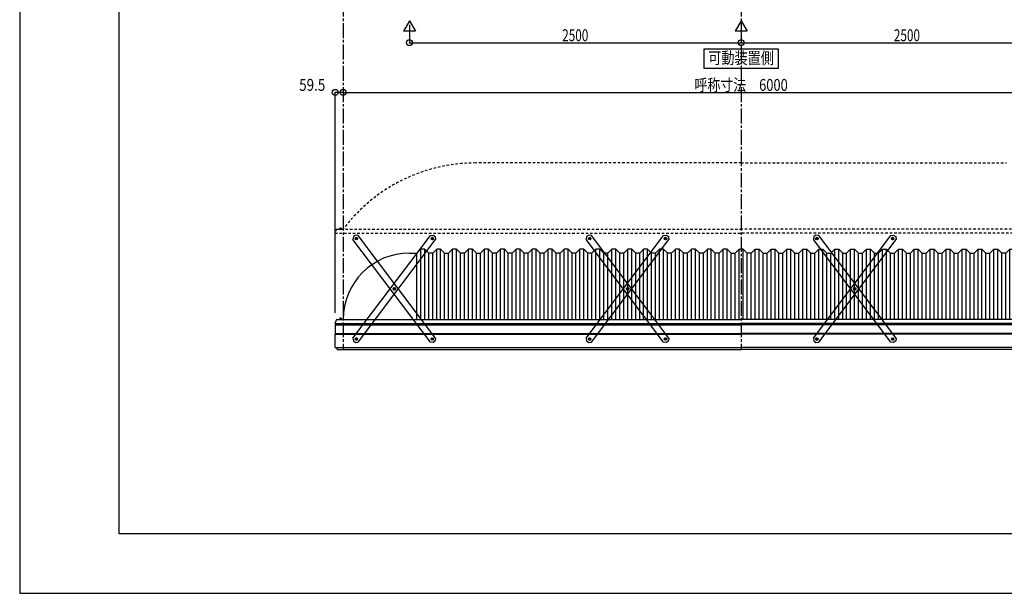
# Model space of a CAD drawing. Extents: x -210 to 210, y -148 to 148.
# Drawn here: x -210 to 37, y -148 to -4 of the extents above; entities that cross this region are included whole.
import ezdxf
from ezdxf.enums import TextEntityAlignment as Align

# ---------------------------------------------------------------- set-up
doc = ezdxf.new("R2010")
doc.units = 0
doc.header["$LTSCALE"] = 10
doc.header["$MEASUREMENT"] = 0
doc.header["$PDMODE"] = 32
doc.header["$PDSIZE"] = 1.5
doc.linetypes.add('DASHDOT', pattern=[0.5375, 0.375, -0.05, 0.0625, -0.05])
doc.linetypes.add('DOT', pattern=[0.1125, 0.0625, -0.05])
for name, color, linetype in [('ボルト／ビス', 64, 'CONTINUOUS'), ('別途部材', 96, 'CONTINUOUS'), ('型材断面', 47, 'CONTINUOUS'), ('寸法', 80, 'CONTINUOUS'), ('文字', 79, 'CONTINUOUS'), ('補助線', 16, 'DOT'), ('通り芯', 15, 'CONTINUOUS')]:
    doc.layers.add(name, color=color, linetype=linetype)
doc.styles.add('TextStyle03', font='MONOTXT', dxfattribs={"height": 1, "bigfont": 'BIGFONT'})

# ---------------------------------------------------------------- blocks, each defined once
blk = doc.blocks.new('*U0')
at = {"layer": '型材断面', "linetype": 'Continuous'}
for p, q in [((-185, -133.5), (-185, 133.5)), ((195, -133.5), (-185, -133.5))]:
    blk.add_line(p, q, dxfattribs=at)
blk = doc.blocks.new('*U11')
at = {"layer": 'ボルト／ビス', "color": 64, "linetype": 'Continuous'}
for p, q in [((-106.595605, -59.382588), (-106.565243, -59.134253)), ((-106.334995, -59.036375), (-106.565243, -59.134253)), ((-106.334995, -59.036375), (-106.13511, -59.186838)), ((-106.13511, -59.186838), (-106.165473, -59.435173)), ((-106.595605, -59.382588), (-106.395717, -59.53305)), ((-106.395717, -59.53305), (-106.165473, -59.435173)), ((-115.857147, -71.6864), (-116.087392, -71.784275)), ((-115.857147, -71.6864), (-115.657262, -71.836863)), ((-116.117755, -72.032612), (-116.087392, -71.784275)), ((-116.117755, -72.032612), (-115.91787, -72.183075)), ((-115.91787, -72.183075), (-115.687623, -72.0852)), ((-115.657262, -71.836863), (-115.687623, -72.0852)), ((-125.639908, -84.682637), (-125.609545, -84.434303)), ((-125.639908, -84.682637), (-125.44002, -84.8331)), ((-125.3793, -84.336425), (-125.609545, -84.434303)), ((-125.44002, -84.8331), (-125.209775, -84.735222)), ((-125.3793, -84.336425), (-125.179413, -84.486888)), ((-125.179413, -84.486888), (-125.209775, -84.735222))]:
    blk.add_line(p, q, dxfattribs=at)
at = {"layer": 'ボルト／ビス', "linetype": 'Continuous'}
for centre, radius in [((-106.365358, -59.284713), 0.301025), ((-106.365358, -59.284713), 0.250185), ((-115.88751, -71.934738), 0.301025), ((-115.88751, -71.934738), 0.250185), ((-125.40966, -84.584763), 0.301025), ((-125.40966, -84.584763), 0.250185)]:
    blk.add_circle(centre, radius, dxfattribs=at)
at = {"layer": 'ボルト／ビス', "color": 64, "linetype": 'Continuous'}
for centre in [(-106.365358, -59.284713), (-115.88751, -71.934738), (-125.40966, -84.584763)]:
    blk.add_circle(centre, 0.216668, dxfattribs=at)
at = {"layer": '型材断面', "linetype": 'Continuous'}
for p, q in [((-126.275918, -84.349913), (-106.830682, -58.517232)), ((-106.830682, -58.517232), (-106.130508, -58.418458)), ((-106.130508, -58.418458), (-105.597875, -58.81939)), ((-105.597875, -58.81939), (-105.499097, -59.519565)), ((-124.944335, -85.352245), (-105.499097, -59.519565)), ((-126.275918, -84.349913), (-126.17714, -85.050087)), ((-126.17714, -85.050087), (-125.644507, -85.45102)), ((-125.644507, -85.45102), (-124.944335, -85.352245))]:
    blk.add_line(p, q, dxfattribs=at)
at = {"layer": '補助線', "color": 64, "linetype": 'ByBlock'}
for p, q in [((-106.431938, -59.234595), (-106.298777, -59.33483)), ((-106.415475, -59.351293), (-106.315243, -59.218135)), ((-115.95409, -71.88462), (-115.82093, -71.984853)), ((-115.837392, -71.86816), (-115.937627, -72.001315)), ((-125.47624, -84.534645), (-125.34308, -84.63488)), ((-125.359543, -84.518182), (-125.459778, -84.651343))]:
    blk.add_line(p, q, dxfattribs=at)
blk = doc.blocks.new('*U12')
at = {"layer": 'ボルト／ビス', "color": 64, "linetype": 'Continuous'}
for p, q in [((-125.440025, -59.036375), (-125.63991, -59.186838)), ((-125.63991, -59.186838), (-125.609548, -59.435173)), ((-125.440025, -59.036375), (-125.209778, -59.134253)), ((-125.179415, -59.382588), (-125.209778, -59.134253)), ((-125.379302, -59.53305), (-125.609548, -59.435173)), ((-125.179415, -59.382588), (-125.379302, -59.53305)), ((-115.917872, -71.6864), (-116.117757, -71.836863)), ((-115.917872, -71.6864), (-115.687627, -71.784275)), ((-116.117757, -71.836863), (-116.087398, -72.0852)), ((-115.85715, -72.183075), (-116.087398, -72.0852)), ((-115.657265, -72.032612), (-115.85715, -72.183075)), ((-115.657265, -72.032612), (-115.687627, -71.784275)), ((-106.39572, -84.336425), (-106.595608, -84.486888)), ((-106.595608, -84.486888), (-106.565245, -84.735222)), ((-106.335, -84.8331), (-106.565245, -84.735222)), ((-106.39572, -84.336425), (-106.165475, -84.434303)), ((-106.135113, -84.682637), (-106.335, -84.8331)), ((-106.135113, -84.682637), (-106.165475, -84.434303))]:
    blk.add_line(p, q, dxfattribs=at)
at = {"layer": 'ボルト／ビス', "linetype": 'Continuous'}
for centre, radius in [((-125.409663, -59.284713), 0.301025), ((-125.409663, -59.284713), 0.250185), ((-115.88751, -71.934738), 0.301025), ((-115.88751, -71.934738), 0.250185), ((-106.36536, -84.584763), 0.301025), ((-106.36536, -84.584763), 0.250185)]:
    blk.add_circle(centre, radius, dxfattribs=at)
at = {"layer": 'ボルト／ビス', "color": 64, "linetype": 'Continuous'}
for centre in [(-125.409663, -59.284713), (-115.88751, -71.934738), (-106.36536, -84.584763)]:
    blk.add_circle(centre, 0.216668, dxfattribs=at)
at = {"layer": '型材断面', "linetype": 'Continuous'}
for p, q in [((-126.177145, -58.81939), (-126.275922, -59.519565)), ((-125.644513, -58.418458), (-126.177145, -58.81939)), ((-124.944337, -58.517232), (-125.644513, -58.418458)), ((-105.499103, -84.349913), (-124.944337, -58.517232)), ((-106.830685, -85.352245), (-126.275922, -59.519565)), ((-106.130512, -85.45102), (-106.830685, -85.352245)), ((-105.59788, -85.050087), (-106.130512, -85.45102)), ((-105.499103, -84.349913), (-105.59788, -85.050087))]:
    blk.add_line(p, q, dxfattribs=at)
at = {"layer": '補助線', "color": 64, "linetype": 'ByBlock'}
for p, q in [((-125.343083, -59.234595), (-125.476242, -59.33483)), ((-125.359545, -59.351293), (-125.459778, -59.218135)), ((-115.82093, -71.88462), (-115.95409, -71.984853)), ((-115.937627, -71.86816), (-115.837392, -72.001315)), ((-106.29878, -84.534645), (-106.43194, -84.63488)), ((-106.415477, -84.518182), (-106.315243, -84.651343))]:
    blk.add_line(p, q, dxfattribs=at)
blk = doc.blocks.new('*U15')
at = {"layer": 'ボルト／ビス', "color": 64, "linetype": 'Continuous'}
for p, q in [((-9.760672, -59.036375), (-9.960557, -59.186838)), ((-9.960557, -59.186838), (-9.930195, -59.435173)), ((-9.760672, -59.036375), (-9.530425, -59.134253)), ((-9.500062, -59.382588), (-9.530425, -59.134253)), ((-9.69995, -59.53305), (-9.930195, -59.435173)), ((-9.500062, -59.382588), (-9.69995, -59.53305)), ((-0.23852, -71.6864), (-0.438405, -71.836863)), ((-0.23852, -71.6864), (-0.008275, -71.784275)), ((-0.438405, -71.836863), (-0.408045, -72.0852)), ((-0.177797, -72.183075), (-0.408045, -72.0852)), ((0.022088, -72.032612), (-0.177797, -72.183075)), ((0.022088, -72.032612), (-0.008275, -71.784275)), ((9.283633, -84.336425), (9.083745, -84.486888)), ((9.083745, -84.486888), (9.114107, -84.735222)), ((9.344353, -84.8331), (9.114107, -84.735222)), ((9.283633, -84.336425), (9.513877, -84.434303)), ((9.54424, -84.682637), (9.344353, -84.8331)), ((9.54424, -84.682637), (9.513877, -84.434303))]:
    blk.add_line(p, q, dxfattribs=at)
at = {"layer": 'ボルト／ビス', "linetype": 'Continuous'}
for centre, radius in [((-9.73031, -59.284713), 0.301025), ((-9.73031, -59.284713), 0.250185), ((-0.208158, -71.934738), 0.301025), ((-0.208158, -71.934738), 0.250185), ((9.313992, -84.584763), 0.301025), ((9.313992, -84.584763), 0.250185)]:
    blk.add_circle(centre, radius, dxfattribs=at)
at = {"layer": 'ボルト／ビス', "color": 64, "linetype": 'Continuous'}
for centre in [(-9.73031, -59.284713), (-0.208158, -71.934738), (9.313992, -84.584763)]:
    blk.add_circle(centre, 0.216668, dxfattribs=at)
at = {"layer": '型材断面', "linetype": 'Continuous'}
for p, q in [((-10.497793, -58.81939), (-10.59657, -59.519565)), ((-9.96516, -58.418458), (-10.497793, -58.81939)), ((-9.264985, -58.517232), (-9.96516, -58.418458)), ((10.18025, -84.349913), (-9.264985, -58.517232)), ((8.848668, -85.352245), (-10.59657, -59.519565)), ((9.54884, -85.45102), (8.848668, -85.352245)), ((10.081473, -85.050087), (9.54884, -85.45102)), ((10.18025, -84.349913), (10.081473, -85.050087))]:
    blk.add_line(p, q, dxfattribs=at)
at = {"layer": '補助線', "color": 64, "linetype": 'ByBlock'}
for p, q in [((-9.66373, -59.234595), (-9.79689, -59.33483)), ((-9.680192, -59.351293), (-9.780425, -59.218135)), ((-0.141578, -71.88462), (-0.274737, -71.984853)), ((-0.258275, -71.86816), (-0.15804, -72.001315)), ((9.380573, -84.534645), (9.247413, -84.63488)), ((9.263875, -84.518182), (9.36411, -84.651343))]:
    blk.add_line(p, q, dxfattribs=at)
blk = doc.blocks.new('*U16')
at = {"layer": 'ボルト／ビス', "color": 64, "linetype": 'Continuous'}
for p, q in [((9.083748, -59.382588), (9.11411, -59.134253)), ((9.344357, -59.036375), (9.11411, -59.134253)), ((9.344357, -59.036375), (9.544242, -59.186838)), ((9.544242, -59.186838), (9.51388, -59.435173)), ((9.083748, -59.382588), (9.283635, -59.53305)), ((9.283635, -59.53305), (9.51388, -59.435173)), ((-0.177795, -71.6864), (-0.40804, -71.784275)), ((-0.177795, -71.6864), (0.02209, -71.836863)), ((-0.438403, -72.032612), (-0.40804, -71.784275)), ((-0.438403, -72.032612), (-0.238518, -72.183075)), ((-0.238518, -72.183075), (-0.00827, -72.0852)), ((0.02209, -71.836863), (-0.00827, -72.0852)), ((-9.960555, -84.682637), (-9.930192, -84.434303)), ((-9.960555, -84.682637), (-9.760668, -84.8331)), ((-9.699947, -84.336425), (-9.930192, -84.434303)), ((-9.760668, -84.8331), (-9.530422, -84.735222)), ((-9.699947, -84.336425), (-9.50006, -84.486888)), ((-9.50006, -84.486888), (-9.530422, -84.735222))]:
    blk.add_line(p, q, dxfattribs=at)
at = {"layer": 'ボルト／ビス', "linetype": 'Continuous'}
for centre, radius in [((9.313995, -59.284713), 0.301025), ((9.313995, -59.284713), 0.250185), ((-0.208158, -71.934738), 0.301025), ((-0.208158, -71.934738), 0.250185), ((-9.730307, -84.584763), 0.301025), ((-9.730307, -84.584763), 0.250185)]:
    blk.add_circle(centre, radius, dxfattribs=at)
at = {"layer": 'ボルト／ビス', "color": 64, "linetype": 'Continuous'}
for centre in [(9.313995, -59.284713), (-0.208158, -71.934738), (-9.730307, -84.584763)]:
    blk.add_circle(centre, 0.216668, dxfattribs=at)
at = {"layer": '型材断面', "linetype": 'Continuous'}
for p, q in [((-10.596565, -84.349913), (8.84867, -58.517232)), ((8.84867, -58.517232), (9.548845, -58.418458)), ((9.548845, -58.418458), (10.081478, -58.81939)), ((10.081478, -58.81939), (10.180255, -59.519565)), ((-9.264983, -85.352245), (10.180255, -59.519565)), ((-10.596565, -84.349913), (-10.497787, -85.050087)), ((-10.497787, -85.050087), (-9.965155, -85.45102)), ((-9.965155, -85.45102), (-9.264983, -85.352245))]:
    blk.add_line(p, q, dxfattribs=at)
at = {"layer": '補助線', "color": 64, "linetype": 'ByBlock'}
for p, q in [((9.247415, -59.234595), (9.380575, -59.33483)), ((9.263877, -59.351293), (9.36411, -59.218135)), ((-0.274737, -71.88462), (-0.141578, -71.984853)), ((-0.15804, -71.86816), (-0.258275, -72.001315)), ((-9.796887, -84.534645), (-9.663728, -84.63488)), ((-9.68019, -84.518182), (-9.780425, -84.651343))]:
    blk.add_line(p, q, dxfattribs=at)
blk = doc.blocks.new('*U17')
at = {"layer": 'ボルト／ビス', "color": 64, "linetype": 'Continuous'}
for p, q in [((-47.985923, -59.382588), (-47.95556, -59.134253)), ((-47.725313, -59.036375), (-47.95556, -59.134253)), ((-47.725313, -59.036375), (-47.525428, -59.186838)), ((-47.525428, -59.186838), (-47.55579, -59.435173)), ((-47.985923, -59.382588), (-47.786035, -59.53305)), ((-47.786035, -59.53305), (-47.55579, -59.435173)), ((-57.247465, -71.6864), (-57.47771, -71.784275)), ((-57.247465, -71.6864), (-57.04758, -71.836863)), ((-57.508072, -72.032612), (-57.47771, -71.784275)), ((-57.508072, -72.032612), (-57.308187, -72.183075)), ((-57.308187, -72.183075), (-57.07794, -72.0852)), ((-57.04758, -71.836863), (-57.07794, -72.0852)), ((-67.030225, -84.682637), (-66.999863, -84.434303)), ((-67.030225, -84.682637), (-66.830338, -84.8331)), ((-66.769618, -84.336425), (-66.999863, -84.434303)), ((-66.830338, -84.8331), (-66.600093, -84.735222)), ((-66.769618, -84.336425), (-66.56973, -84.486888)), ((-66.56973, -84.486888), (-66.600093, -84.735222))]:
    blk.add_line(p, q, dxfattribs=at)
at = {"layer": 'ボルト／ビス', "linetype": 'Continuous'}
for centre, radius in [((-47.755675, -59.284713), 0.301025), ((-47.755675, -59.284713), 0.250185), ((-57.277827, -71.934738), 0.301025), ((-57.277827, -71.934738), 0.250185), ((-66.799978, -84.584763), 0.301025), ((-66.799978, -84.584763), 0.250185)]:
    blk.add_circle(centre, radius, dxfattribs=at)
at = {"layer": 'ボルト／ビス', "color": 64, "linetype": 'Continuous'}
for centre in [(-47.755675, -59.284713), (-57.277827, -71.934738), (-66.799978, -84.584763)]:
    blk.add_circle(centre, 0.216668, dxfattribs=at)
at = {"layer": '型材断面', "linetype": 'Continuous'}
for p, q in [((-67.666235, -84.349913), (-48.221, -58.517232)), ((-48.221, -58.517232), (-47.520825, -58.418458)), ((-47.520825, -58.418458), (-46.988192, -58.81939)), ((-46.988192, -58.81939), (-46.889415, -59.519565)), ((-66.334652, -85.352245), (-46.889415, -59.519565)), ((-67.666235, -84.349913), (-67.567458, -85.050087)), ((-67.567458, -85.050087), (-67.034825, -85.45102)), ((-67.034825, -85.45102), (-66.334652, -85.352245))]:
    blk.add_line(p, q, dxfattribs=at)
at = {"layer": '補助線', "color": 64, "linetype": 'ByBlock'}
for p, q in [((-47.822255, -59.234595), (-47.689095, -59.33483)), ((-47.805793, -59.351293), (-47.70556, -59.218135)), ((-57.344408, -71.88462), (-57.211247, -71.984853)), ((-57.22771, -71.86816), (-57.327945, -72.001315)), ((-66.866557, -84.534645), (-66.733397, -84.63488)), ((-66.74986, -84.518182), (-66.850095, -84.651343))]:
    blk.add_line(p, q, dxfattribs=at)
blk = doc.blocks.new('*U18')
at = {"layer": 'ボルト／ビス', "color": 64, "linetype": 'Continuous'}
for p, q in [((-66.830343, -59.036375), (-67.030227, -59.186838)), ((-67.030227, -59.186838), (-66.999865, -59.435173)), ((-66.830343, -59.036375), (-66.600095, -59.134253)), ((-66.569733, -59.382588), (-66.600095, -59.134253)), ((-66.76962, -59.53305), (-66.999865, -59.435173)), ((-66.569733, -59.382588), (-66.76962, -59.53305)), ((-57.30819, -71.6864), (-57.508075, -71.836863)), ((-57.30819, -71.6864), (-57.077945, -71.784275)), ((-57.508075, -71.836863), (-57.477715, -72.0852)), ((-57.247468, -72.183075), (-57.477715, -72.0852)), ((-57.047583, -72.032612), (-57.247468, -72.183075)), ((-57.047583, -72.032612), (-57.077945, -71.784275)), ((-47.786038, -84.336425), (-47.985925, -84.486888)), ((-47.985925, -84.486888), (-47.955562, -84.735222)), ((-47.725317, -84.8331), (-47.955562, -84.735222)), ((-47.786038, -84.336425), (-47.555793, -84.434303)), ((-47.52543, -84.682637), (-47.725317, -84.8331)), ((-47.52543, -84.682637), (-47.555793, -84.434303))]:
    blk.add_line(p, q, dxfattribs=at)
at = {"layer": 'ボルト／ビス', "linetype": 'Continuous'}
for centre, radius in [((-66.79998, -59.284713), 0.301025), ((-66.79998, -59.284713), 0.250185), ((-57.277827, -71.934738), 0.301025), ((-57.277827, -71.934738), 0.250185), ((-47.755678, -84.584763), 0.301025), ((-47.755678, -84.584763), 0.250185)]:
    blk.add_circle(centre, radius, dxfattribs=at)
at = {"layer": 'ボルト／ビス', "color": 64, "linetype": 'Continuous'}
for centre in [(-66.79998, -59.284713), (-57.277827, -71.934738), (-47.755678, -84.584763)]:
    blk.add_circle(centre, 0.216668, dxfattribs=at)
at = {"layer": '型材断面', "linetype": 'Continuous'}
for p, q in [((-67.567462, -58.81939), (-67.66624, -59.519565)), ((-67.03483, -58.418458), (-67.567462, -58.81939)), ((-66.334655, -58.517232), (-67.03483, -58.418458)), ((-46.88942, -84.349913), (-66.334655, -58.517232)), ((-48.221003, -85.352245), (-67.66624, -59.519565)), ((-47.52083, -85.45102), (-48.221003, -85.352245)), ((-46.988198, -85.050087), (-47.52083, -85.45102)), ((-46.88942, -84.349913), (-46.988198, -85.050087))]:
    blk.add_line(p, q, dxfattribs=at)
at = {"layer": '補助線', "color": 64, "linetype": 'ByBlock'}
for p, q in [((-66.7334, -59.234595), (-66.86656, -59.33483)), ((-66.749863, -59.351293), (-66.850095, -59.218135)), ((-57.211247, -71.88462), (-57.344408, -71.984853)), ((-57.327945, -71.86816), (-57.22771, -72.001315)), ((-47.689098, -84.534645), (-47.822257, -84.63488)), ((-47.805795, -84.518182), (-47.70556, -84.651343))]:
    blk.add_line(p, q, dxfattribs=at)
blk = doc.blocks.new('*U1')
at = {"layer": '寸法', "color": 0, "linetype": 'ByBlock'}
for p, q in [((-128.742993, -22.207025), (-128.742993, -22.536362)), ((71.257007, -22.207025), (71.257007, -22.536362)), ((-128.742993, -22.536362), (71.257007, -22.536362))]:
    blk.add_line(p, q, dxfattribs=at)
at = {"layer": '寸法', "color": 0}
for p in [(-128.742993, -22.536362), (71.257007, -22.536362)]:
    blk.add_point(p, dxfattribs=at)
at = {"layer": '寸法', "color": 0, "linetype": 'Continuous', "style": 'TextStyle03'}
blk.add_text('呼称寸法\u30006000', height=3, dxfattribs=at).set_placement((-40.46875, -22.175), (-17.03125, -22.175), align=Align.FIT)
blk = doc.blocks.new('*U6')
at = {"layer": '寸法', "color": 0, "linetype": 'ByBlock'}
for p, q in [((-112.076325, -5.54017), (-112.076325, -10.042652)), ((-28.742993, -5.54017), (-28.742993, -10.042652)), ((-112.076325, -10.042652), (-28.742993, -10.042652))]:
    blk.add_line(p, q, dxfattribs=at)
at = {"layer": '寸法', "color": 0}
for p in [(-112.076325, -10.042652), (-28.742993, -10.042652)]:
    blk.add_point(p, dxfattribs=at)
at = {"layer": '寸法', "color": 0, "linetype": 'Continuous', "style": 'TextStyle03'}
blk.add_text('2500', height=3, dxfattribs=at).set_placement((-73.70625, -9.675), (-67.14375, -9.675), align=Align.FIT)
blk = doc.blocks.new('*U7')
at = {"layer": '寸法', "color": 0, "linetype": 'ByBlock'}
for p in [(54.59034, -5.54017), (-28.742993, -10.042652)]:
    blk.add_line(p, (54.59034, -10.042652), dxfattribs=at)
at = {"layer": '寸法', "color": 0}
blk.add_point((54.59034, -10.042652), dxfattribs=at)
at = {"layer": '寸法', "color": 0, "linetype": 'Continuous', "style": 'TextStyle03'}
blk.add_text('2500', height=3, dxfattribs=at).set_placement((9.61875, -9.675), (16.18125, -9.675), align=Align.FIT)
blk = doc.blocks.new('*U25')
at = {"layer": '寸法', "color": 0, "linetype": 'ByBlock'}
for p in [(-130.726325, -78.001383), (-128.742993, -22.536362)]:
    blk.add_line(p, (-130.726325, -22.536362), dxfattribs=at)
at = {"layer": '寸法', "color": 0}
for p in [(-130.726325, -22.536362), (-128.742993, -22.536362)]:
    blk.add_point(p, dxfattribs=at)
at = {"layer": '寸法', "color": 0, "linetype": 'Continuous', "style": 'TextStyle03'}
blk.add_text('59.5', height=3, dxfattribs=at).set_placement((-139.78125, -22.15), (-133.21875, -22.15), align=Align.FIT)
blk = doc.blocks.new('*U10')
at = {"layer": '別途部材', "linetype": 'Continuous'}
for p, q in [((-112.076325, -62.95793), (-110.242993, -62.95793)), ((-109.242993, -61.95793), (-110.242993, -62.95793)), ((-110.242993, -79.624597), (-110.242993, -62.95793)), ((-108.242993, -61.95793), (-109.242993, -61.95793)), ((-109.242993, -79.624597), (-109.242993, -61.95793)), ((-107.242993, -62.95793), (-108.242993, -61.95793)), ((-108.242993, -79.624597), (-108.242993, -61.95793)), ((-107.242993, -79.624597), (-107.242993, -62.95793)), ((-106.242993, -62.95793), (-107.242993, -62.95793)), ((-105.242993, -61.95793), (-106.242993, -62.95793)), ((-106.242993, -79.624597), (-106.242993, -62.95793)), ((-104.242993, -61.95793), (-105.242993, -61.95793)), ((-105.242993, -79.624597), (-105.242993, -61.95793)), ((-103.242993, -62.95793), (-104.242993, -61.95793)), ((-104.242993, -79.624597), (-104.242993, -61.95793)), ((-103.242993, -79.624597), (-103.242993, -62.95793)), ((-103.242993, -62.95793), (-102.242993, -62.95793)), ((-101.242993, -61.95793), (-102.242993, -62.95793)), ((-102.242993, -79.624597), (-102.242993, -62.95793)), ((-100.242993, -61.95793), (-101.242993, -61.95793)), ((-101.242993, -79.624597), (-101.242993, -61.95793)), ((-99.242993, -62.95793), (-100.242993, -61.95793)), ((-100.242993, -79.624597), (-100.242993, -61.95793)), ((-99.242993, -79.624597), (-99.242993, -62.95793)), ((-98.242993, -62.95793), (-99.242993, -62.95793)), ((-97.242993, -61.95793), (-98.242993, -62.95793)), ((-98.242993, -79.624597), (-98.242993, -62.95793)), ((-96.242993, -61.95793), (-97.242993, -61.95793)), ((-97.242993, -79.624597), (-97.242993, -61.95793)), ((-95.242993, -62.95793), (-96.242993, -61.95793)), ((-96.242993, -79.624597), (-96.242993, -61.95793)), ((-95.242993, -79.624597), (-95.242993, -62.95793)), ((-95.242993, -62.95793), (-94.242993, -62.95793)), ((-93.242993, -61.95793), (-94.242993, -62.95793)), ((-94.242993, -79.624597), (-94.242993, -62.95793)), ((-92.242993, -61.95793), (-93.242993, -61.95793)), ((-93.242993, -79.624597), (-93.242993, -61.95793)), ((-91.242993, -62.95793), (-92.242993, -61.95793)), ((-92.242993, -79.624597), (-92.242993, -61.95793)), ((-91.242993, -79.624597), (-91.242993, -62.95793)), ((-90.242993, -62.95793), (-91.242993, -62.95793)), ((-89.242993, -61.95793), (-90.242993, -62.95793)), ((-90.242993, -79.624597), (-90.242993, -62.95793)), ((-88.242993, -61.95793), (-89.242993, -61.95793)), ((-89.242993, -79.624597), (-89.242993, -61.95793)), ((-87.242993, -62.95793), (-88.242993, -61.95793)), ((-88.242993, -79.624597), (-88.242993, -61.95793)), ((-87.242993, -79.624597), (-87.242993, -62.95793)), ((-86.242993, -62.95793), (-87.242993, -62.95793)), ((-85.242993, -61.95793), (-86.242993, -62.95793)), ((-86.242993, -79.624597), (-86.242993, -62.95793)), ((-84.242993, -61.95793), (-85.242993, -61.95793)), ((-85.242993, -79.624597), (-85.242993, -61.95793)), ((-83.242993, -62.95793), (-84.242993, -61.95793)), ((-84.242993, -79.624597), (-84.242993, -61.95793)), ((-83.242993, -79.624597), (-83.242993, -62.95793)), ((-82.242993, -62.95793), (-83.242993, -62.95793)), ((-81.242993, -61.95793), (-82.242993, -62.95793)), ((-82.242993, -79.624597), (-82.242993, -62.95793)), ((-81.242993, -79.624597), (-81.242993, -61.95793)), ((-80.242993, -61.95793), (-81.242993, -61.95793)), ((-80.242993, -79.624597), (-80.242993, -61.95793)), ((-79.242993, -62.95793), (-80.242993, -61.95793)), ((-79.242993, -79.624597), (-79.242993, -62.95793)), ((-78.242993, -62.95793), (-79.242993, -62.95793)), ((-77.242993, -61.95793), (-78.242993, -62.95793)), ((-78.242993, -79.624597), (-78.242993, -62.95793)), ((-76.242993, -61.95793), (-77.242993, -61.95793)), ((-77.242993, -79.624597), (-77.242993, -61.95793)), ((-75.242993, -62.95793), (-76.242993, -61.95793)), ((-76.242993, -79.624597), (-76.242993, -61.95793)), ((-75.242993, -79.624597), (-75.242993, -62.95793)), ((-74.242993, -62.95793), (-75.242993, -62.95793)), ((-73.242993, -61.95793), (-74.242993, -62.95793)), ((-74.242993, -79.624597), (-74.242993, -62.95793)), ((-72.242993, -61.95793), (-73.242993, -61.95793)), ((-73.242993, -79.624597), (-73.242993, -61.95793)), ((-71.242993, -62.95793), (-72.242993, -61.95793)), ((-72.242993, -79.624597), (-72.242993, -61.95793)), ((-71.242993, -79.624597), (-71.242993, -62.95793)), ((-70.242993, -62.95793), (-71.242993, -62.95793)), ((-69.242993, -61.95793), (-70.242993, -62.95793)), ((-70.242993, -79.624597), (-70.242993, -62.95793)), ((-69.242993, -79.624597), (-69.242993, -61.95793)), ((-68.242993, -61.95793), (-69.242993, -61.95793)), ((-68.242993, -79.624597), (-68.242993, -61.95793)), ((-67.242993, -62.95793), (-68.242993, -61.95793)), ((-67.242993, -79.624597), (-67.242993, -62.95793)), ((-66.242993, -62.95793), (-67.242993, -62.95793)), ((-65.242993, -61.95793), (-66.242993, -62.95793)), ((-66.242993, -79.624597), (-66.242993, -62.95793)), ((-64.242993, -61.95793), (-65.242993, -61.95793)), ((-65.242993, -79.624597), (-65.242993, -61.95793)), ((-63.242993, -62.95793), (-64.242993, -61.95793)), ((-64.242993, -79.624597), (-64.242993, -61.95793)), ((-63.242993, -79.624597), (-63.242993, -62.95793)), ((-62.242993, -62.95793), (-63.242993, -62.95793)), ((-61.242993, -61.95793), (-62.242993, -62.95793)), ((-62.242993, -79.624597), (-62.242993, -62.95793)), ((-60.242993, -61.95793), (-61.242993, -61.95793)), ((-61.242993, -79.624597), (-61.242993, -61.95793)), ((-59.242993, -62.95793), (-60.242993, -61.95793)), ((-60.242993, -79.624597), (-60.242993, -61.95793)), ((-59.242993, -79.624597), (-59.242993, -62.95793)), ((-58.242993, -62.95793), (-59.242993, -62.95793)), ((-57.242993, -61.95793), (-58.242993, -62.95793)), ((-58.242993, -79.624597), (-58.242993, -62.95793)), ((-57.242993, -79.624597), (-57.242993, -61.95793)), ((-56.242993, -61.95793), (-57.242993, -61.95793)), ((-56.242993, -79.624597), (-56.242993, -61.95793)), ((-55.242993, -62.95793), (-56.242993, -61.95793)), ((-55.242993, -79.624597), (-55.242993, -62.95793)), ((-54.242993, -62.95793), (-55.242993, -62.95793)), ((-53.242993, -61.95793), (-54.242993, -62.95793)), ((-54.242993, -79.624597), (-54.242993, -62.95793)), ((-52.242993, -61.95793), (-53.242993, -61.95793)), ((-53.242993, -79.624597), (-53.242993, -61.95793)), ((-51.242993, -62.95793), (-52.242993, -61.95793)), ((-52.242993, -79.624597), (-52.242993, -61.95793)), ((-51.242993, -79.624597), (-51.242993, -62.95793)), ((-50.242993, -62.95793), (-51.242993, -62.95793)), ((-49.242993, -61.95793), (-50.242993, -62.95793)), ((-50.242993, -79.624597), (-50.242993, -62.95793)), ((-48.242993, -61.95793), (-49.242993, -61.95793)), ((-49.242993, -79.624597), (-49.242993, -61.95793)), ((-47.242993, -62.95793), (-48.242993, -61.95793)), ((-48.242993, -79.624597), (-48.242993, -61.95793)), ((-47.242993, -79.624597), (-47.242993, -62.95793)), ((-46.242993, -62.95793), (-47.242993, -62.95793)), ((-45.242993, -61.95793), (-46.242993, -62.95793)), ((-46.242993, -79.624597), (-46.242993, -62.95793)), ((-45.242993, -79.624597), (-45.242993, -61.95793)), ((-44.242993, -61.95793), (-45.242993, -61.95793)), ((-44.242993, -79.624597), (-44.242993, -61.95793)), ((-43.242993, -62.95793), (-44.242993, -61.95793)), ((-43.242993, -79.624597), (-43.242993, -62.95793)), ((-42.242993, -62.95793), (-43.242993, -62.95793)), ((-41.242993, -61.95793), (-42.242993, -62.95793)), ((-42.242993, -79.624597), (-42.242993, -62.95793)), ((-40.242993, -61.95793), (-41.242993, -61.95793)), ((-41.242993, -79.624597), (-41.242993, -61.95793)), ((-39.242993, -62.95793), (-40.242993, -61.95793)), ((-40.242993, -79.624597), (-40.242993, -61.95793)), ((-39.242993, -79.624597), (-39.242993, -62.95793)), ((-38.242993, -62.95793), (-39.242993, -62.95793)), ((-37.242993, -61.95793), (-38.242993, -62.95793)), ((-38.242993, -79.624597), (-38.242993, -62.95793)), ((-36.242993, -61.95793), (-37.242993, -61.95793)), ((-37.242993, -79.624597), (-37.242993, -61.95793)), ((-35.242993, -62.95793), (-36.242993, -61.95793)), ((-36.242993, -79.624597), (-36.242993, -61.95793)), ((-35.242993, -79.624597), (-35.242993, -62.95793)), ((-34.242993, -62.95793), (-35.242993, -62.95793)), ((-33.242993, -61.95793), (-34.242993, -62.95793)), ((-34.242993, -79.624597), (-34.242993, -62.95793)), ((-33.242993, -79.624597), (-33.242993, -61.95793)), ((-32.242993, -61.95793), (-33.242993, -61.95793)), ((-32.242993, -79.624597), (-32.242993, -61.95793)), ((-31.242993, -62.95793), (-32.242993, -61.95793)), ((-31.242993, -79.624597), (-31.242993, -62.95793)), ((-31.242993, -62.95793), (-30.242993, -62.95793)), ((-29.242993, -61.95793), (-30.242993, -62.95793)), ((-30.242993, -79.624597), (-30.242993, -62.95793)), ((-29.242993, -79.624597), (-29.242993, -61.95793)), ((-29.242993, -61.95793), (-28.742993, -61.95793)), ((-28.242993, -61.95793), (-28.742993, -61.95793)), ((-28.242993, -79.624597), (-28.242993, -61.95793)), ((-28.242993, -61.95793), (-27.242993, -62.95793)), ((-27.242993, -79.624597), (-27.242993, -62.95793)), ((-26.242993, -62.95793), (-27.242993, -62.95793)), ((-26.242993, -62.95793), (-25.242993, -61.95793)), ((-26.242993, -79.624597), (-26.242993, -62.95793)), ((-25.242993, -79.624597), (-25.242993, -61.95793)), ((-25.242993, -61.95793), (-24.242993, -61.95793)), ((-24.242993, -79.624597), (-24.242993, -61.95793)), ((-24.242993, -61.95793), (-23.242993, -62.95793)), ((-23.242993, -79.624597), (-23.242993, -62.95793)), ((-23.242993, -62.95793), (-22.242993, -62.95793)), ((-22.242993, -62.95793), (-21.242993, -61.95793)), ((-22.242993, -79.624597), (-22.242993, -62.95793)), ((-21.242993, -61.95793), (-20.242993, -61.95793)), ((-21.242993, -79.624597), (-21.242993, -61.95793)), ((-20.242993, -61.95793), (-19.242993, -62.95793)), ((-20.242993, -79.624597), (-20.242993, -61.95793)), ((-19.242993, -79.624597), (-19.242993, -62.95793)), ((-19.242993, -62.95793), (-18.242993, -62.95793)), ((-18.242993, -62.95793), (-17.242993, -61.95793)), ((-18.242993, -79.624597), (-18.242993, -62.95793)), ((-17.242993, -61.95793), (-16.242993, -61.95793)), ((-17.242993, -79.624597), (-17.242993, -61.95793)), ((-16.242993, -61.95793), (-15.242993, -62.95793)), ((-16.242993, -79.624597), (-16.242993, -61.95793)), ((-15.242993, -79.624597), (-15.242993, -62.95793)), ((-15.242993, -62.95793), (-14.242993, -62.95793)), ((-14.242993, -62.95793), (-13.242993, -61.95793)), ((-14.242993, -79.624597), (-14.242993, -62.95793)), ((-13.242993, -79.624597), (-13.242993, -61.95793)), ((-13.242993, -61.95793), (-12.242993, -61.95793)), ((-12.242993, -79.624597), (-12.242993, -61.95793)), ((-12.242993, -61.95793), (-11.242993, -62.95793)), ((-11.242993, -79.624597), (-11.242993, -62.95793)), ((-11.242993, -62.95793), (-10.242993, -62.95793)), ((-10.242993, -62.95793), (-9.242993, -61.95793)), ((-10.242993, -79.624597), (-10.242993, -62.95793)), ((-9.242993, -61.95793), (-8.242993, -61.95793)), ((-9.242993, -79.624597), (-9.242993, -61.95793)), ((-8.242993, -61.95793), (-7.242993, -62.95793)), ((-8.242993, -79.624597), (-8.242993, -61.95793)), ((-7.242993, -79.624597), (-7.242993, -62.95793)), ((-7.242993, -62.95793), (-6.242993, -62.95793)), ((-6.242993, -62.95793), (-5.242993, -61.95793)), ((-6.242993, -79.624597), (-6.242993, -62.95793)), ((-5.242993, -61.95793), (-4.242993, -61.95793)), ((-5.242993, -79.624597), (-5.242993, -61.95793)), ((-4.242993, -61.95793), (-3.242993, -62.95793)), ((-4.242993, -79.624597), (-4.242993, -61.95793)), ((-3.242993, -79.624597), (-3.242993, -62.95793)), ((-3.242993, -62.95793), (-2.242993, -62.95793)), ((-2.242993, -62.95793), (-1.242993, -61.95793)), ((-2.242993, -79.624597), (-2.242993, -62.95793)), ((-1.242993, -79.624597), (-1.242993, -61.95793)), ((-1.242993, -61.95793), (-0.242993, -61.95793)), ((-0.242993, -79.624597), (-0.242993, -61.95793)), ((-0.242993, -61.95793), (0.757007, -62.95793)), ((0.757007, -79.624597), (0.757007, -62.95793)), ((0.757007, -62.95793), (1.757007, -62.95793)), ((1.757007, -62.95793), (2.757007, -61.95793)), ((1.757007, -79.624597), (1.757007, -62.95793)), ((2.757007, -61.95793), (3.757007, -61.95793)), ((2.757007, -79.624597), (2.757007, -61.95793)), ((3.757007, -61.95793), (4.757007, -62.95793)), ((3.757007, -79.624597), (3.757007, -61.95793)), ((4.757007, -79.624597), (4.757007, -62.95793)), ((4.757007, -62.95793), (5.757007, -62.95793)), ((5.757007, -62.95793), (6.757007, -61.95793)), ((5.757007, -79.624597), (5.757007, -62.95793)), ((6.757007, -61.95793), (7.757007, -61.95793)), ((6.757007, -79.624597), (6.757007, -61.95793)), ((7.757007, -61.95793), (8.757007, -62.95793)), ((7.757007, -79.624597), (7.757007, -61.95793)), ((8.757007, -79.624597), (8.757007, -62.95793)), ((8.757007, -62.95793), (9.757007, -62.95793)), ((9.757007, -62.95793), (10.757007, -61.95793)), ((9.757007, -79.624597), (9.757007, -62.95793)), ((10.757007, -79.624597), (10.757007, -61.95793)), ((10.757007, -61.95793), (11.757007, -61.95793)), ((11.757007, -79.624597), (11.757007, -61.95793)), ((11.757007, -61.95793), (12.757007, -62.95793)), ((12.757007, -79.624597), (12.757007, -62.95793)), ((12.757007, -62.95793), (13.757007, -62.95793)), ((13.757007, -62.95793), (14.757007, -61.95793)), ((13.757007, -79.624597), (13.757007, -62.95793)), ((14.757007, -61.95793), (15.757007, -61.95793)), ((14.757007, -79.624597), (14.757007, -61.95793)), ((15.757007, -61.95793), (16.757007, -62.95793)), ((15.757007, -79.624597), (15.757007, -61.95793)), ((16.757007, -79.624597), (16.757007, -62.95793)), ((16.757007, -62.95793), (17.757007, -62.95793)), ((17.757007, -62.95793), (18.757007, -61.95793)), ((17.757007, -79.624597), (17.757007, -62.95793)), ((18.757007, -61.95793), (19.757007, -61.95793)), ((18.757007, -79.624597), (18.757007, -61.95793)), ((19.757007, -61.95793), (20.757007, -62.95793)), ((19.757007, -79.624597), (19.757007, -61.95793)), ((20.757007, -79.624597), (20.757007, -62.95793)), ((20.757007, -62.95793), (21.757007, -62.95793)), ((21.757007, -62.95793), (22.757007, -61.95793)), ((21.757007, -79.624597), (21.757007, -62.95793)), ((22.757007, -79.624597), (22.757007, -61.95793)), ((22.757007, -61.95793), (23.757007, -61.95793)), ((23.757007, -79.624597), (23.757007, -61.95793)), ((23.757007, -61.95793), (24.757007, -62.95793)), ((24.757007, -79.624597), (24.757007, -62.95793)), ((24.757007, -62.95793), (25.757007, -62.95793)), ((25.757007, -62.95793), (26.757007, -61.95793)), ((25.757007, -79.624597), (25.757007, -62.95793)), ((26.757007, -61.95793), (27.757007, -61.95793)), ((26.757007, -79.624597), (26.757007, -61.95793)), ((27.757007, -61.95793), (28.757007, -62.95793)), ((27.757007, -79.624597), (27.757007, -61.95793)), ((28.757007, -79.624597), (28.757007, -62.95793)), ((28.757007, -62.95793), (29.757007, -62.95793)), ((29.757007, -62.95793), (30.757007, -61.95793)), ((29.757007, -79.624597), (29.757007, -62.95793)), ((30.757007, -61.95793), (31.757007, -61.95793)), ((30.757007, -79.624597), (30.757007, -61.95793)), ((31.757007, -61.95793), (32.757007, -62.95793)), ((31.757007, -79.624597), (31.757007, -61.95793)), ((32.757007, -79.624597), (32.757007, -62.95793)), ((32.757007, -62.95793), (33.757007, -62.95793)), ((33.757007, -62.95793), (34.757007, -61.95793)), ((33.757007, -79.624597), (33.757007, -62.95793)), ((34.757007, -61.95793), (35.757007, -61.95793)), ((34.757007, -79.624597), (34.757007, -61.95793)), ((35.757007, -61.95793), (36.757007, -62.95793)), ((35.757007, -79.624597), (35.757007, -61.95793)), ((36.757007, -79.624597), (36.757007, -62.95793)), ((37.757007, -62.95793), (36.757007, -62.95793)), ((37.757007, -62.95793), (38.757007, -61.95793)), ((37.757007, -79.624597), (37.757007, -62.95793)), ((38.757007, -61.95793), (39.757007, -61.95793)), ((38.757007, -79.624597), (38.757007, -61.95793)), ((39.757007, -61.95793), (40.757007, -62.95793)), ((39.757007, -79.624597), (39.757007, -61.95793)), ((40.757007, -79.624597), (40.757007, -62.95793)), ((40.757007, -62.95793), (41.757007, -62.95793)), ((41.757007, -62.95793), (42.757007, -61.95793)), ((41.757007, -79.624597), (41.757007, -62.95793)), ((42.757007, -61.95793), (43.757007, -61.95793)), ((42.757007, -79.624597), (42.757007, -61.95793)), ((43.757007, -61.95793), (44.757007, -62.95793)), ((43.757007, -79.624597), (43.757007, -61.95793)), ((44.757007, -79.624597), (44.757007, -62.95793)), ((45.757007, -62.95793), (44.757007, -62.95793)), ((45.757007, -62.95793), (46.757007, -61.95793)), ((45.757007, -79.624597), (45.757007, -62.95793)), ((46.757007, -61.95793), (47.757007, -61.95793)), ((46.757007, -79.624597), (46.757007, -61.95793)), ((47.757007, -61.95793), (48.757007, -62.95793)), ((47.757007, -79.624597), (47.757007, -61.95793)), ((48.757007, -79.624597), (48.757007, -62.95793)), ((48.757007, -62.95793), (49.757007, -62.95793)), ((49.757007, -62.95793), (50.757007, -61.95793)), ((49.757007, -79.624597), (49.757007, -62.95793)), ((50.757007, -61.95793), (51.757007, -61.95793)), ((50.757007, -79.624597), (50.757007, -61.95793)), ((51.757007, -61.95793), (52.757007, -62.95793)), ((51.757007, -79.624597), (51.757007, -61.95793)), ((52.757007, -79.624597), (52.757007, -62.95793)), ((54.590343, -62.95793), (52.757007, -62.95793)), ((-130.809657, -80.624597), (-28.742993, -80.624597)), ((73.323675, -80.624597), (-28.742993, -80.624597))]:
    blk.add_line(p, q, dxfattribs=at)
at = {"layer": '別途部材', "color": 96, "linetype": 'Continuous'}
for p, q in [((-130.409657, -79.624597), (-130.809657, -80.624597)), ((-130.409657, -79.624597), (-28.742993, -79.624597)), ((72.923675, -79.624597), (-28.742993, -79.624597)), ((72.923675, -79.624597), (73.323675, -80.624597))]:
    blk.add_line(p, q, dxfattribs=at)
at = {"layer": '別途部材', "linetype": 'Continuous'}
for centre, start, end in [((-112.076325, -79.624597), 90, 180), ((54.590342, -79.624597), 0, 90)]:
    blk.add_arc(centre, 16.666667, start, end, dxfattribs=at)
blk = doc.blocks.new('*U40')
at = {"layer": 'ボルト／ビス', "linetype": 'Continuous'}
for p, q in [((-129.776328, -79.624597), (-129.776328, -79.557932)), ((-129.776328, -79.557932), (-129.042993, -79.557932)), ((-129.776328, -79.624597), (-129.042993, -79.624597)), ((-129.70966, -79.524597), (-129.70966, -79.557932)), ((-129.70966, -79.524597), (-129.10966, -79.524597)), ((-129.60966, -79.457932), (-129.60966, -79.524597)), ((-129.60966, -79.457932), (-129.20966, -79.457932)), ((-129.60211, -79.457932), (-129.21721, -79.457932)), ((-129.40966, -79.624597), (-129.40966, -79.157932)), ((-129.20966, -79.457932), (-129.20966, -79.524597)), ((-129.10966, -79.524597), (-129.10966, -79.557932)), ((-129.042993, -79.557932), (-129.042993, -79.624597))]:
    blk.add_line(p, q, dxfattribs=at)
at = {"layer": 'ボルト／ビス', "color": 64, "linetype": 'Continuous'}
for p, q in [((-129.570035, -79.324597), (-129.60211, -79.336272)), ((-129.60211, -79.336272), (-129.60211, -79.457932)), ((-129.570035, -79.324597), (-129.249285, -79.324597)), ((-129.505885, -79.336272), (-129.505885, -79.457932)), ((-129.313435, -79.336272), (-129.313435, -79.457932)), ((-129.249285, -79.324597), (-129.21721, -79.336272)), ((-129.21721, -79.336272), (-129.21721, -79.457932))]:
    blk.add_line(p, q, dxfattribs=at)
for centre, radius, start, end in [((-129.553998, -79.429578), 0.104978, 62.721967, 90), ((-129.40966, -79.727002), 0.402402, 76.165002, 103.834985), ((-129.265323, -79.429578), 0.104978, 90, 117.278033)]:
    blk.add_arc(centre, radius, start, end, dxfattribs=at)
blk = doc.blocks.new('*U41')
at = {"layer": 'ボルト／ビス', "linetype": 'DOT'}
for p, q in [((-129.776328, -56.95793), (-129.776328, -56.891265)), ((-129.776328, -56.891265), (-129.042993, -56.891265)), ((-129.70966, -56.85793), (-129.70966, -56.891265)), ((-129.70966, -56.85793), (-129.10966, -56.85793)), ((-129.60966, -56.791265), (-129.60966, -56.85793)), ((-129.60966, -56.791265), (-129.20966, -56.791265)), ((-129.60211, -56.791265), (-129.21721, -56.791265)), ((-129.40966, -56.95793), (-129.40966, -56.491265)), ((-129.20966, -56.791265), (-129.20966, -56.85793)), ((-129.10966, -56.85793), (-129.10966, -56.891265)), ((-129.042993, -56.891265), (-129.042993, -56.95793)), ((-129.776328, -56.95793), (-129.042993, -56.95793))]:
    blk.add_line(p, q, dxfattribs=at)
at = {"layer": 'ボルト／ビス', "color": 64, "linetype": 'DOT'}
for p, q in [((-129.570035, -56.65793), (-129.60211, -56.669605)), ((-129.60211, -56.669605), (-129.60211, -56.791265)), ((-129.570035, -56.65793), (-129.249285, -56.65793)), ((-129.505885, -56.669605), (-129.505885, -56.791265)), ((-129.313435, -56.669605), (-129.313435, -56.791265)), ((-129.249285, -56.65793), (-129.21721, -56.669605)), ((-129.21721, -56.669605), (-129.21721, -56.791265))]:
    blk.add_line(p, q, dxfattribs=at)
for centre, radius, start, end in [((-129.553998, -56.762911), 0.104978, 62.721967, 90), ((-129.40966, -57.060335), 0.402402, 76.165002, 103.834985), ((-129.265323, -56.762911), 0.104978, 90, 117.278033)]:
    blk.add_arc(centre, radius, start, end, dxfattribs=at)

msp = doc.modelspace()

# ---------------------------------------------------------------- linework, layer by layer
at = {"layer": '別途部材', "linetype": 'DOT'}
for p, q in [((-28.742993, -40.291262), (-95.40966, -40.291262)), ((-28.742993, -40.291262), (37.923675, -40.291262)), ((-130.80966, -57.95793), (-28.742993, -57.95793)), ((73.323675, -57.95793), (-28.742993, -57.95793))]:
    msp.add_line(p, q, dxfattribs=at)
at = {"layer": '別途部材', "color": 96, "linetype": 'DOT'}
for p, q in [((-130.40966, -56.95793), (-130.80966, -57.95793)), ((-130.40966, -56.95793), (-28.742993, -56.95793)), ((72.923675, -56.95793), (-28.742993, -56.95793))]:
    msp.add_line(p, q, dxfattribs=at)
at = {"layer": '別途部材', "linetype": 'DOT'}
msp.add_arc((-95.40966, -81.957928), 41.666665, 90, 143.130105, dxfattribs=at)
at = {"layer": '型材断面', "linetype": 'DASHDOT'}
for p, q in [((-128.742993, 64.756625), (-128.742993, -87.251428)), ((-28.742993, 64.756625), (-28.742993, -87.251428))]:
    msp.add_line(p, q, dxfattribs=at)
at = {"layer": '型材断面', "linetype": 'Continuous'}
for p, q in [((-112.076325, -4.54017), (-113.571955, -7.130678)), ((-112.076325, -4.54017), (-110.580695, -7.130678)), ((-28.742993, -4.54017), (-30.238623, -7.130678)), ((-28.742993, -4.54017), (-27.247362, -7.130678)), ((-110.580695, -7.130678), (-113.571955, -7.130678)), ((-27.247362, -7.130678), (-30.238623, -7.130678))]:
    msp.add_line(p, q, dxfattribs=at)
at = {"layer": '型材断面', "color": 47, "linetype": 'Continuous'}
for p, q in [((-130.726325, -81.001383), (-130.726325, -83.174715)), ((-130.726325, -81.001383), (-28.742993, -81.001383)), ((-129.842993, -81.001383), (-129.842993, -80.624597)), ((73.24034, -81.001383), (-28.742993, -81.001383)), ((-130.726325, -83.174715), (-28.742993, -83.174715)), ((-130.726325, -83.341432), (-28.742993, -83.341243)), ((-130.726325, -86.6581), (-130.726325, -83.341432)), ((73.24034, -83.174715), (-28.742993, -83.174715)), ((73.24034, -83.341432), (-28.742993, -83.341243)), ((-130.726325, -86.6581), (-28.742993, -86.6581)), ((-130.226325, -87.1581), (-130.226325, -86.6581)), ((-130.226325, -87.1581), (-28.742993, -87.1581)), ((73.24034, -86.6581), (-28.742993, -86.6581)), ((72.74034, -87.1581), (-28.742993, -87.1581))]:
    msp.add_line(p, q, dxfattribs=at)
at = {"layer": '型材断面', "linetype": 'Continuous'}
msp.add_lwpolyline([(-19.342983, -11.685965), (-38.114912, -11.685965), (-38.114912, -16.422807), (-19.342983, -16.422807)], close=True, dxfattribs=at)
at = {"layer": '通り芯', "linetype": 'Continuous'}
msp.add_lwpolyline([(-210, -148.5), (210, -148.5), (210, 148.5), (-210, 148.5)], close=True, dxfattribs=at)

# ---------------------------------------------------------------- block references
at = {"layer": '別途部材', "linetype": 'DOT'}
for name in ['*U41', '*U40']:
    msp.add_blockref(name, (0, 0), dxfattribs=at)
at = {"layer": '別途部材', "linetype": 'Continuous'}
msp.add_blockref('*U10', (0, 0), dxfattribs=at)
at = {"layer": '型材断面', "linetype": 'Continuous'}
for name in ['*U0', '*U12', '*U11', '*U18', '*U17', '*U15', '*U16']:
    msp.add_blockref(name, (0, 0), dxfattribs=at)
at = {"layer": '寸法', "linetype": 'Continuous'}
for name in ['*U6', '*U7', '*U25', '*U1']:
    msp.add_blockref(name, (0, 0), dxfattribs=at)

# ---------------------------------------------------------------- texts
at = {"layer": '文字', "linetype": 'Continuous', "style": 'TextStyle03'}
msp.add_text('可動装置側', height=3, dxfattribs=at).set_placement((-37.025, -15.375), (-20.525, -15.375), align=Align.FIT)

doc.saveas('drawing.dxf')
